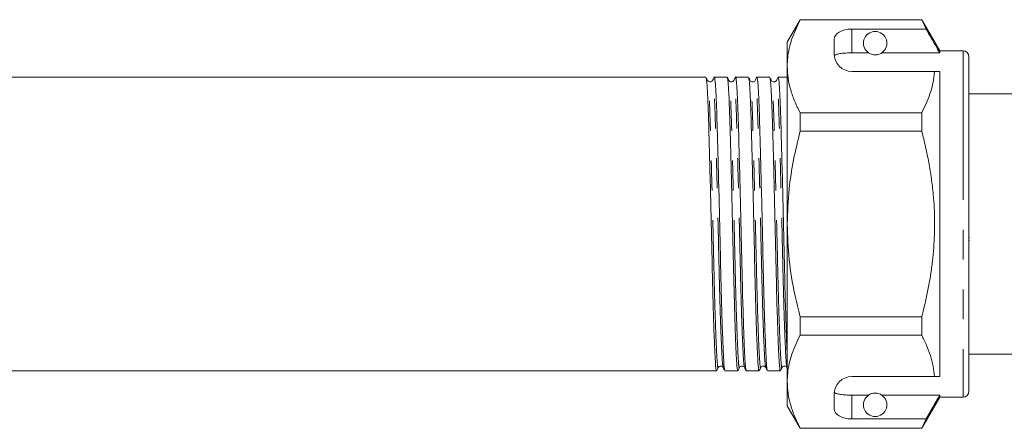
# Model space of a CAD drawing. Units: millimetres. Extents: x 111 to 305, y 84 to 242.
# Drawn here: x 208 to 250, y 199 to 217 of the extents above; entities that cross this region are included whole.
import ezdxf

# ---------------------------------------------------------------- set-up
doc = ezdxf.new("R2010")
doc.units = ezdxf.units.MM
doc.linetypes.add('PHANTOM', pattern=[12.7, 6.35, -1.27, 1.27, -1.27, 1.27, -1.27])

msp = doc.modelspace()

# ---------------------------------------------------------------- linework, layer by layer
at = {"color": 7, "linetype": 'Continuous', "lineweight": 15}
for p, q in [((240.877, 216.658), (240.328, 215.708)), ((246.063, 216.658), (240.877, 216.658)), ((240.877, 216.646), (240.877, 216.658)), ((240.877, 216.646), (246.063, 216.646)), ((246.828, 215.333), (246.063, 216.658)), ((246.063, 216.658), (246.063, 216.646)), ((246.063, 216.646), (246.251, 216.257)), ((246.251, 216.257), (243.078, 216.257)), ((242.328, 215.824), (242.328, 215.208)), ((240.328, 215.708), (240.328, 214.669)), ((243.078, 215.246), (243.794, 215.246)), ((244.363, 215.246), (246.828, 215.246)), ((247.828, 215.333), (246.828, 215.333)), ((246.828, 215.333), (246.828, 215.246)), ((248.078, 215.083), (248.078, 200.833)), ((240.328, 214.669), (240.328, 207.958)), ((236.86, 214.208), (177.647, 214.208)), ((237.767, 214.208), (237.219, 214.208)), ((238.674, 214.208), (238.126, 214.208)), ((239.581, 214.208), (239.033, 214.208)), ((240.328, 214.208), (239.94, 214.208)), ((243.078, 214.458), (246.605, 214.458)), ((246.828, 214.458), (246.828, 201.458)), ((256.253, 213.508), (248.078, 213.508)), ((240.877, 211.911), (240.877, 212.693)), ((246.063, 212.693), (240.877, 212.693)), ((246.063, 212.693), (246.063, 211.911)), ((240.877, 211.911), (246.063, 211.911)), ((240.328, 207.958), (240.328, 201.246)), ((248.097, 207.379), (248.078, 207.379)), ((248.097, 207.255), (248.078, 207.255)), ((240.877, 203.223), (240.877, 204.005)), ((246.063, 204.005), (240.877, 204.005)), ((246.063, 204.005), (246.063, 203.223)), ((240.877, 203.223), (246.063, 203.223)), ((248.078, 202.408), (256.253, 202.408)), ((177.193, 201.708), (237.313, 201.708)), ((237.673, 201.708), (238.22, 201.708)), ((238.58, 201.708), (239.127, 201.708)), ((239.487, 201.708), (240.034, 201.708)), ((240.328, 201.246), (240.328, 200.208)), ((243.078, 201.458), (246.605, 201.458)), ((242.328, 200.708), (242.328, 200.091)), ((243.078, 200.669), (243.794, 200.669)), ((244.363, 200.669), (246.828, 200.669)), ((246.828, 200.669), (246.251, 199.658)), ((246.828, 200.669), (246.828, 200.583)), ((246.063, 199.258), (246.828, 200.583)), ((246.828, 200.583), (247.828, 200.583)), ((240.328, 200.208), (240.877, 199.258)), ((246.251, 199.658), (243.078, 199.658)), ((246.251, 199.658), (246.063, 199.269)), ((246.063, 199.269), (240.877, 199.269)), ((240.877, 199.258), (240.877, 199.269)), ((240.877, 199.258), (246.063, 199.258)), ((246.063, 199.269), (246.063, 199.258))]:
    msp.add_line(p, q, dxfattribs=at)
at = {"color": 8, "linetype": 'PHANTOM', "lineweight": 0}
for p, q in [((243.078, 216.257), (243.078, 215.246)), ((247.828, 215.333), (247.828, 200.583)), ((243.078, 200.669), (243.078, 199.658))]:
    msp.add_line(p, q, dxfattribs=at)
at = {"color": 7, "linetype": 'Continuous', "lineweight": 15}
for centre, radius, start, end in [((244.078, 215.658), 0.5, 304.652, 235.348), ((243.078, 215.208), 0.75, 180, 270), ((247.828, 215.083), 0.25, 0, 90), ((243.078, 200.708), 0.75, 90, 180), ((244.078, 200.258), 0.5, 124.652, 55.348), ((247.828, 200.833), 0.25, 270, 360)]:
    msp.add_arc(centre, radius, start, end, dxfattribs=at)
for centre, start_param, end_param in [((243.078, 215.824), 1.570796, 3.141593), ((243.078, 200.091), 3.141593, 4.712389)]:
    msp.add_ellipse(centre, major_axis=(0.75, 0), ratio=0.57735, start_param=start_param, end_param=end_param, dxfattribs=at)
for points, knots in [([(240.328, 214.669), (240.332, 214.791), (240.346, 215.183), (240.498, 215.848), (240.75, 216.379), (240.877, 216.646)], [0, 0, 0, 0, 0.18206, 0.588762, 1, 1, 1, 1]), ([(246.828, 215.246), (246.705, 215.462), (246.513, 215.799), (246.32, 216.136), (246.251, 216.257)], [0, 0, 0, 0, 0.639276, 1, 1, 1, 1]), ([(243.078, 215.246), (242.995, 215.245), (242.828, 215.243), (242.605, 215.222), (242.436, 215.187), (242.357, 215.148), (242.339, 215.121), (242.334, 215.114)], [0, 0, 0, 0, 0.228515, 0.457011, 0.686119, 0.917651, 1, 1, 1, 1]), ([(243.794, 215.246), (243.824, 215.226), (243.864, 215.198), (243.976, 215.167), (244.038, 215.159), (244.081, 215.157), (244.125, 215.159), (244.177, 215.166), (244.263, 215.189), (244.32, 215.219), (244.352, 215.239), (244.363, 215.246)], [0, 0, 0, 0, 0.3208, 0.428644, 0.465784, 0.503264, 0.53584, 0.579841, 0.656761, 0.881963, 1, 1, 1, 1]), ([(240.877, 212.693), (240.797, 212.853), (240.638, 213.174), (240.466, 213.666), (240.35, 214.165), (240.336, 214.501), (240.328, 214.669)], [0, 0, 0, 0, 0.247667, 0.49608, 0.747398, 1, 1, 1, 1]), ([(236.936, 214.069), (236.924, 214.091), (236.901, 214.135), (236.878, 214.18), (236.866, 214.202)], [0, 0, 0, 0, 0.499993, 1, 1, 1, 1]), ([(236.866, 214.17), (236.877, 214.134), (236.901, 214.055), (236.939, 213.418), (236.975, 212.425), (237.01, 211.123), (237.05, 209.591), (237.09, 207.943), (237.126, 206.318), (237.161, 204.801), (237.201, 203.484), (237.241, 202.469), (237.277, 201.876), (237.302, 201.638), (237.318, 201.733), (237.32, 201.748)], [0, 0, 0, 0, 0.069655, 0.154365, 0.236185, 0.318006, 0.402716, 0.487426, 0.569247, 0.651068, 0.735778, 0.820488, 0.902309, 0.984129, 1, 1, 1, 1]), ([(237.213, 214.202), (237.201, 214.18), (237.178, 214.135), (237.155, 214.091), (237.144, 214.069)], [0, 0, 0, 0, 0.500006, 1, 1, 1, 1]), ([(237.667, 201.74), (237.656, 201.778), (237.634, 201.861), (237.601, 202.487), (237.561, 203.487), (237.521, 204.81), (237.485, 206.326), (237.45, 207.952), (237.409, 209.599), (237.369, 211.132), (237.334, 212.428), (237.298, 213.436), (237.258, 214.042), (237.229, 214.281), (237.215, 214.187), (237.213, 214.175)], [0, 0, 0, 0, 0.06966, 0.151535, 0.236301, 0.321067, 0.402941, 0.484815, 0.569581, 0.654347, 0.736222, 0.818096, 0.902862, 0.987628, 1, 1, 1, 1]), ([(237.843, 214.069), (237.831, 214.091), (237.808, 214.135), (237.785, 214.18), (237.773, 214.202)], [0, 0, 0, 0, 0.4999932, 1, 1, 1, 1]), ([(237.773, 214.17), (237.784, 214.134), (237.808, 214.055), (237.846, 213.418), (237.882, 212.425), (237.917, 211.123), (237.957, 209.591), (237.997, 207.943), (238.033, 206.318), (238.068, 204.801), (238.108, 203.484), (238.148, 202.469), (238.184, 201.876), (238.209, 201.638), (238.225, 201.733), (238.227, 201.748)], [0, 0, 0, 0, 0.069684, 0.154388, 0.236203, 0.318018, 0.402723, 0.487427, 0.569242, 0.651057, 0.735761, 0.820466, 0.90228, 0.984095, 1, 1, 1, 1]), ([(238.12, 214.202), (238.108, 214.18), (238.085, 214.135), (238.062, 214.091), (238.051, 214.069)], [0, 0, 0, 0, 0.500007, 1, 1, 1, 1]), ([(238.573, 201.741), (238.563, 201.779), (238.541, 201.862), (238.508, 202.487), (238.468, 203.487), (238.428, 204.81), (238.392, 206.326), (238.357, 207.952), (238.316, 209.599), (238.276, 211.132), (238.241, 212.428), (238.205, 213.436), (238.165, 214.042), (238.136, 214.281), (238.122, 214.187), (238.12, 214.175)], [0, 0, 0, 0, 0.069183, 0.1511, 0.23591, 0.320719, 0.402636, 0.484552, 0.569362, 0.654171, 0.736088, 0.818004, 0.902814, 0.987623, 1, 1, 1, 1]), ([(238.75, 214.069), (238.738, 214.091), (238.715, 214.135), (238.692, 214.18), (238.68, 214.202)], [0, 0, 0, 0, 0.499993, 1, 1, 1, 1]), ([(238.68, 214.17), (238.691, 214.134), (238.715, 214.055), (238.753, 213.418), (238.789, 212.425), (238.824, 211.123), (238.864, 209.591), (238.904, 207.943), (238.94, 206.318), (238.975, 204.801), (239.015, 203.484), (239.055, 202.469), (239.091, 201.876), (239.116, 201.638), (239.132, 201.733), (239.134, 201.748)], [0, 0, 0, 0, 0.069706, 0.154405, 0.236216, 0.318026, 0.402726, 0.487425, 0.569236, 0.651046, 0.735746, 0.820446, 0.902256, 0.984067, 1, 1, 1, 1]), ([(239.027, 214.201), (239.015, 214.179), (238.992, 214.135), (238.969, 214.09), (238.957, 214.068)], [0, 0, 0, 0, 0.500007, 1, 1, 1, 1]), ([(239.48, 201.742), (239.47, 201.78), (239.448, 201.863), (239.415, 202.487), (239.375, 203.487), (239.335, 204.81), (239.299, 206.326), (239.264, 207.952), (239.223, 209.599), (239.183, 211.132), (239.148, 212.428), (239.112, 213.436), (239.072, 214.043), (239.043, 214.281), (239.029, 214.186), (239.027, 214.173)], [0, 0, 0, 0, 0.068712, 0.150608, 0.235396, 0.320185, 0.402081, 0.483977, 0.568765, 0.653554, 0.73545, 0.817346, 0.902135, 0.986923, 1, 1, 1, 1]), ([(239.657, 214.069), (239.645, 214.091), (239.622, 214.135), (239.599, 214.18), (239.587, 214.202)], [0, 0, 0, 0, 0.499993, 1, 1, 1, 1]), ([(239.587, 214.17), (239.598, 214.134), (239.622, 214.055), (239.66, 213.418), (239.696, 212.425), (239.731, 211.123), (239.771, 209.591), (239.811, 207.943), (239.847, 206.318), (239.882, 204.801), (239.922, 203.484), (239.962, 202.469), (239.998, 201.876), (240.023, 201.638), (240.039, 201.733), (240.041, 201.748)], [0, 0, 0, 0, 0.0697197, 0.1544158, 0.236223, 0.3180301, 0.4027262, 0.4874224, 0.5692295, 0.6510367, 0.7357328, 0.820429, 0.9022361, 0.9840432, 1, 1, 1, 1]), ([(239.934, 214.201), (239.922, 214.179), (239.899, 214.135), (239.876, 214.09), (239.864, 214.068)], [0, 0, 0, 0, 0.500006, 1, 1, 1, 1]), ([(240.328, 202.416), (240.326, 202.453), (240.311, 202.693), (240.282, 203.511), (240.242, 204.804), (240.206, 206.328), (240.171, 207.952), (240.13, 209.599), (240.09, 211.132), (240.055, 212.428), (240.019, 213.436), (239.979, 214.043), (239.95, 214.281), (239.936, 214.186), (239.934, 214.174)], [0, 0, 0, 0, 0.018099, 0.11612, 0.214141, 0.308818, 0.403494, 0.501515, 0.599536, 0.694213, 0.78889, 0.88691, 0.984931, 1, 1, 1, 1]), ([(246.605, 214.458), (246.601, 214.407), (246.576, 214.085), (246.443, 213.491), (246.19, 212.96), (246.063, 212.693)], [0, 0, 0, 0, 0.0851976, 0.5400621, 1, 1, 1, 1]), ([(246.605, 214.458), (246.648, 214.458), (246.726, 214.458), (246.796, 214.458), (246.828, 214.458)], [0, 0, 0, 0, 0.543778, 1, 1, 1, 1]), ([(237.143, 214.069), (237.135, 214.055), (237.116, 214.028), (237.051, 214), (236.972, 214.018), (236.948, 214.051), (236.936, 214.068)], [0, 0, 0, 0, 0.224747, 0.469821, 0.730978, 1, 1, 1, 1]), ([(238.05, 214.069), (238.041, 214.055), (238.021, 214.026), (237.953, 214), (237.877, 214.02), (237.854, 214.052), (237.843, 214.068)], [0, 0, 0, 0, 0.232657, 0.480714, 0.738986, 1, 1, 1, 1]), ([(238.957, 214.069), (238.947, 214.054), (238.926, 214.024), (238.855, 214), (238.782, 214.022), (238.761, 214.053), (238.75, 214.068)], [0, 0, 0, 0, 0.240637, 0.491685, 0.747028, 1, 1, 1, 1]), ([(239.864, 214.069), (239.853, 214.053), (239.831, 214.022), (239.758, 214), (239.687, 214.024), (239.667, 214.054), (239.657, 214.068)], [0, 0, 0, 0, 0.248652, 0.50268, 0.755065, 1, 1, 1, 1]), ([(240.328, 207.958), (240.345, 208.456), (240.375, 209.371), (240.581, 210.692), (240.778, 211.504), (240.877, 211.911)], [0, 0, 0, 0, 0.373503, 0.685839, 1, 1, 1, 1]), ([(246.063, 211.911), (246.119, 211.69), (246.231, 211.246), (246.368, 210.573), (246.48, 209.894), (246.555, 209.25), (246.612, 208.456), (246.62, 207.508), (246.548, 206.557), (246.445, 205.796), (246.345, 205.223), (246.22, 204.625), (246.118, 204.22), (246.063, 204.005)], [0, 0, 0, 0, 0.085587, 0.171286, 0.257397, 0.343682, 0.414111, 0.555721, 0.69861, 0.771022, 0.843748, 0.916563, 1, 1, 1, 1]), ([(240.877, 204.005), (240.799, 204.319), (240.601, 205.121), (240.38, 206.44), (240.345, 207.45), (240.328, 207.958)], [0, 0, 0, 0, 0.242628, 0.619379, 1, 1, 1, 1]), ([(240.328, 201.246), (240.332, 201.367), (240.346, 201.76), (240.498, 202.425), (240.75, 202.956), (240.877, 203.223)], [0, 0, 0, 0, 0.18206, 0.588762, 1, 1, 1, 1]), ([(246.063, 203.223), (246.135, 203.079), (246.279, 202.791), (246.44, 202.352), (246.559, 201.908), (246.59, 201.608), (246.605, 201.458)], [0, 0, 0, 0, 0.248205, 0.496993, 0.748009, 1, 1, 1, 1]), ([(237.32, 201.714), (237.332, 201.736), (237.355, 201.781), (237.378, 201.825), (237.389, 201.847)], [0, 0, 0, 0, 0.500007, 1, 1, 1, 1]), ([(237.389, 201.847), (237.401, 201.864), (237.425, 201.896), (237.502, 201.915), (237.569, 201.888), (237.588, 201.86), (237.597, 201.847)], [0, 0, 0, 0, 0.265024, 0.524745, 0.771309, 1, 1, 1, 1]), ([(237.597, 201.847), (237.609, 201.825), (237.632, 201.78), (237.655, 201.736), (237.667, 201.714)], [0, 0, 0, 0, 0.499993, 1, 1, 1, 1]), ([(238.227, 201.714), (238.239, 201.736), (238.262, 201.781), (238.285, 201.825), (238.296, 201.847)], [0, 0, 0, 0, 0.500007, 1, 1, 1, 1]), ([(238.296, 201.847), (238.308, 201.863), (238.33, 201.894), (238.404, 201.915), (238.474, 201.891), (238.494, 201.861), (238.504, 201.847)], [0, 0, 0, 0, 0.256995, 0.513807, 0.76336, 1, 1, 1, 1]), ([(238.504, 201.847), (238.515, 201.825), (238.539, 201.781), (238.562, 201.736), (238.573, 201.714)], [0, 0, 0, 0, 0.499993, 1, 1, 1, 1]), ([(239.134, 201.714), (239.146, 201.736), (239.169, 201.781), (239.192, 201.825), (239.203, 201.847)], [0, 0, 0, 0, 0.500007, 1, 1, 1, 1]), ([(239.203, 201.847), (239.214, 201.862), (239.235, 201.892), (239.306, 201.916), (239.379, 201.893), (239.4, 201.862), (239.411, 201.847)], [0, 0, 0, 0, 0.248951, 0.502817, 0.755358, 1, 1, 1, 1]), ([(239.411, 201.848), (239.422, 201.825), (239.445, 201.781), (239.469, 201.737), (239.48, 201.714)], [0, 0, 0, 0, 0.499993, 1, 1, 1, 1]), ([(240.041, 201.714), (240.053, 201.737), (240.076, 201.781), (240.099, 201.825), (240.11, 201.847)], [0, 0, 0, 0, 0.5000072, 1, 1, 1, 1]), ([(240.11, 201.847), (240.12, 201.861), (240.14, 201.89), (240.209, 201.915), (240.284, 201.895), (240.307, 201.863), (240.318, 201.847)], [0, 0, 0, 0, 0.24093, 0.491832, 0.747339, 1, 1, 1, 1]), ([(240.877, 199.269), (240.797, 199.43), (240.638, 199.751), (240.466, 200.242), (240.35, 200.741), (240.336, 201.078), (240.328, 201.246)], [0, 0, 0, 0, 0.247667, 0.49608, 0.747398, 1, 1, 1, 1]), ([(246.605, 201.458), (246.647, 201.458), (246.725, 201.458), (246.796, 201.458), (246.828, 201.458)], [0, 0, 0, 0, 0.542428, 1, 1, 1, 1]), ([(242.334, 200.801), (242.353, 200.781), (242.39, 200.742), (242.549, 200.702), (242.761, 200.677), (242.95, 200.67), (243.056, 200.669), (243.078, 200.669)], [0, 0, 0, 0, 0.237474, 0.475143, 0.708278, 0.938043, 1, 1, 1, 1]), ([(244.363, 200.669), (244.344, 200.681), (244.308, 200.704), (244.235, 200.737), (244.152, 200.753), (244.109, 200.757), (244.069, 200.758), (244.027, 200.756), (243.975, 200.748), (243.886, 200.724), (243.832, 200.694), (243.802, 200.674), (243.794, 200.669)], [0, 0, 0, 0, 0.191951, 0.387948, 0.438588, 0.475952, 0.507563, 0.539154, 0.584725, 0.666177, 0.910648, 1, 1, 1, 1])]:
    msp.add_open_spline(points, degree=3, knots=knots, dxfattribs=at)
at = {"color": 8, "linetype": 'PHANTOM', "lineweight": 0}
for points, knots in [([(237.597, 201.872), (237.587, 201.909), (237.565, 201.991), (237.532, 202.603), (237.491, 203.581), (237.451, 204.875), (237.416, 206.359), (237.38, 207.951), (237.34, 209.562), (237.3, 211.063), (237.265, 212.331), (237.229, 213.319), (237.189, 213.913), (237.16, 214.147), (237.146, 214.055), (237.144, 214.043)], [0, 0, 0, 0, 0.0696274, 0.1515023, 0.2362687, 0.3210352, 0.4029101, 0.484785, 0.5695515, 0.654318, 0.7361929, 0.8180678, 0.9028343, 0.9876008, 1, 1, 1, 1]), ([(238.504, 201.873), (238.494, 201.911), (238.472, 201.992), (238.439, 202.603), (238.398, 203.581), (238.358, 204.875), (238.323, 206.359), (238.287, 207.951), (238.247, 209.562), (238.207, 211.063), (238.172, 212.331), (238.136, 213.319), (238.096, 213.913), (238.067, 214.147), (238.053, 214.055), (238.051, 214.043)], [0, 0, 0, 0, 0.06914, 0.151057, 0.235867, 0.320677, 0.402594, 0.48451, 0.56932, 0.65413, 0.736047, 0.817964, 0.902774, 0.987584, 1, 1, 1, 1]), ([(239.411, 201.875), (239.401, 201.912), (239.379, 201.993), (239.346, 202.603), (239.305, 203.581), (239.265, 204.875), (239.23, 206.359), (239.194, 207.951), (239.154, 209.562), (239.114, 211.063), (239.079, 212.331), (239.043, 213.319), (239.003, 213.913), (238.974, 214.147), (238.959, 214.054), (238.958, 214.041)], [0, 0, 0, 0, 0.0686739, 0.1505695, 0.2353575, 0.3201454, 0.4020411, 0.4839367, 0.5687246, 0.6535126, 0.7354082, 0.8173038, 0.9020918, 0.9868798, 1, 1, 1, 1]), ([(240.318, 201.873), (240.308, 201.91), (240.286, 201.991), (240.253, 202.603), (240.212, 203.581), (240.172, 204.875), (240.137, 206.359), (240.101, 207.951), (240.061, 209.562), (240.021, 211.063), (239.986, 212.331), (239.95, 213.319), (239.91, 213.913), (239.881, 214.147), (239.866, 214.054), (239.865, 214.041)], [0, 0, 0, 0, 0.0693366, 0.1511788, 0.2359115, 0.3206441, 0.4024864, 0.4843286, 0.5690612, 0.6537939, 0.7356361, 0.8174783, 0.902211, 0.9869436, 1, 1, 1, 1]), ([(237.389, 201.88), (237.387, 201.865), (237.372, 201.773), (237.346, 202.006), (237.311, 202.587), (237.271, 203.581), (237.231, 204.87), (237.195, 206.355), (237.159, 207.945), (237.119, 209.557), (237.079, 211.057), (237.044, 212.331), (237.008, 213.302), (236.97, 213.925), (236.946, 214.003), (236.936, 214.037)], [0, 0, 0, 0, 0.015915, 0.097734, 0.179554, 0.264263, 0.348972, 0.430791, 0.512611, 0.59732, 0.682029, 0.763848, 0.845668, 0.930377, 1, 1, 1, 1]), ([(238.296, 201.88), (238.294, 201.865), (238.279, 201.773), (238.253, 202.006), (238.218, 202.587), (238.178, 203.581), (238.138, 204.87), (238.102, 206.355), (238.066, 207.945), (238.026, 209.557), (237.986, 211.057), (237.951, 212.331), (237.915, 213.302), (237.877, 213.925), (237.853, 214.003), (237.843, 214.038)], [0, 0, 0, 0, 0.015948, 0.097762, 0.179576, 0.264279, 0.348983, 0.430797, 0.512611, 0.597314, 0.682017, 0.763831, 0.845645, 0.930349, 1, 1, 1, 1]), ([(239.203, 201.88), (239.201, 201.865), (239.186, 201.773), (239.16, 202.006), (239.125, 202.587), (239.085, 203.581), (239.045, 204.87), (239.009, 206.355), (238.973, 207.945), (238.933, 209.557), (238.893, 211.057), (238.858, 212.331), (238.822, 213.302), (238.784, 213.925), (238.76, 214.003), (238.75, 214.038)], [0, 0, 0, 0, 0.015976, 0.097786, 0.179595, 0.264294, 0.348993, 0.430803, 0.512612, 0.597311, 0.68201, 0.763819, 0.845629, 0.930328, 1, 1, 1, 1]), ([(240.111, 201.88), (240.108, 201.865), (240.093, 201.773), (240.067, 202.006), (240.032, 202.587), (239.992, 203.581), (239.952, 204.87), (239.916, 206.355), (239.88, 207.945), (239.84, 209.557), (239.8, 211.057), (239.765, 212.331), (239.729, 213.302), (239.691, 213.925), (239.667, 214.003), (239.657, 214.038)], [0, 0, 0, 0, 0.015999, 0.097806, 0.179612, 0.264307, 0.349003, 0.430809, 0.512616, 0.597311, 0.682007, 0.763813, 0.845619, 0.930315, 1, 1, 1, 1])]:
    msp.add_open_spline(points, degree=3, knots=knots, dxfattribs=at)

doc.saveas('drawing.dxf')
